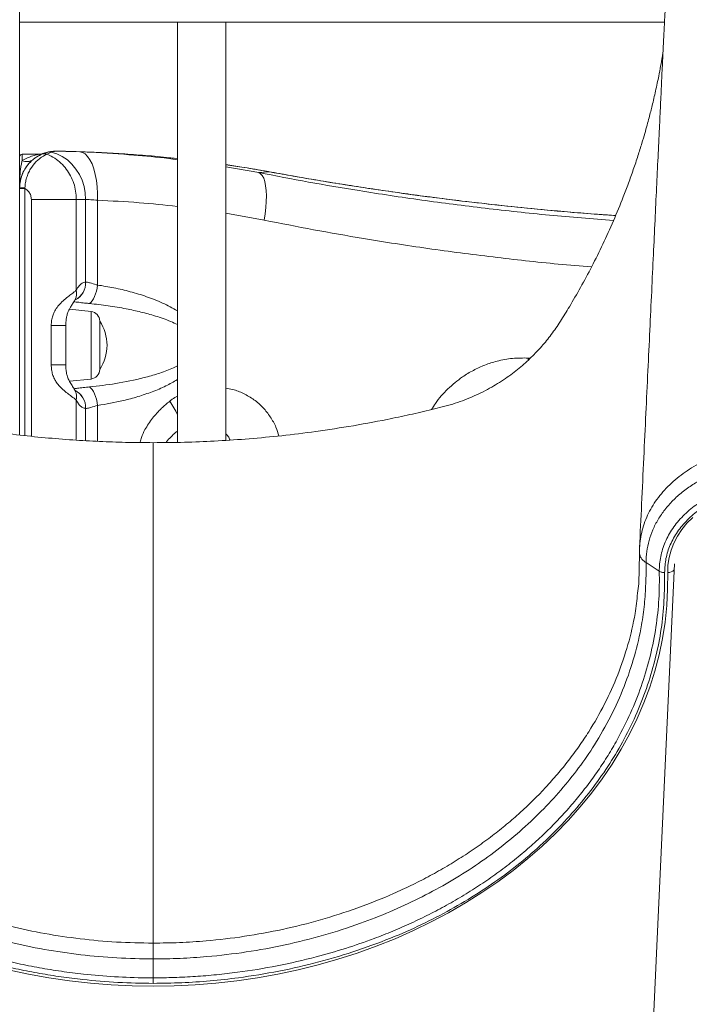
# Model space of a CAD drawing. Units: millimetres. Extents: x -29427 to 16085, y -6422 to 9351.
# Drawn here: x -25116 to -24840, y 7257 to 7662 of the extents above; entities that cross this region are included whole.
import ezdxf

# ---------------------------------------------------------------- set-up
doc = ezdxf.new("R2010")
doc.units = ezdxf.units.MM

msp = doc.modelspace()

# ---------------------------------------------------------------- linework, layer by layer
at = {"color": 7, "linetype": 'Continuous', "lineweight": 15}
for p, q in [((-25115.62, 7808.26), (-25115.62, 7491.41)), ((-24849.92, 7661.26), (-25115.62, 7661.26)), ((-25050.62, 7661.26), (-25050.62, 7488.28)), ((-25030.62, 7489.12), (-25030.62, 7661.26)), ((-25106.54, 7606.87), (-25103.83, 7607.79)), ((-25102.62, 7607.79), (-25104.34, 7606.91)), ((-25103.83, 7607.79), (-25102.92, 7607.97)), ((-25102.04, 7607.97), (-25102.62, 7607.79)), ((-25092.7, 7607.97), (-25093.04, 7607.98)), ((-25092.37, 7607.97), (-25090.89, 7607.91)), ((-25107.95, 7606.87), (-25114.62, 7606.87)), ((-25106.15, 7607.1), (-25105.96, 7607.17)), ((-25050.62, 7605.12), (-25052.64, 7605.32)), ((-25012.65, 7599.63), (-25017.08, 7599.32)), ((-25113.5, 7592.77), (-25115.62, 7592.77)), ((-25113.47, 7593.09), (-25113.5, 7592.77)), ((-25110.78, 7588.26), (-25092.28, 7588.26)), ((-25092.28, 7588.26), (-25092.28, 7550.88)), ((-25088.45, 7588.24), (-25092.28, 7588.26)), ((-25088.45, 7554.25), (-25088.45, 7588.24)), ((-25083.53, 7587.93), (-25083.53, 7553.05)), ((-25088.45, 7554.25), (-25088.43, 7554.25)), ((-25086.2, 7542.16), (-25095.1, 7543.1)), ((-25102.6, 7520.19), (-25102.6, 7536.33)), ((-25102.6, 7536.33), (-25096.62, 7536.33)), ((-25096.62, 7536.33), (-25096.62, 7536.7)), ((-25096.62, 7536.33), (-25096.62, 7529.33)), ((-25082.62, 7528.26), (-25082.62, 7538.19)), ((-25096.62, 7528.26), (-25096.62, 7529.33)), ((-25096.62, 7527.19), (-25096.62, 7528.26)), ((-25096.62, 7527.19), (-25096.62, 7520.19)), ((-25082.62, 7518.33), (-25082.62, 7528.26)), ((-25102.6, 7520.19), (-25096.62, 7520.19)), ((-25096.62, 7519.47), (-25096.62, 7520.19)), ((-25095.09, 7513.42), (-25086.2, 7514.35)), ((-25088.43, 7502.27), (-25088.45, 7502.27)), ((-24852.07, 7435.25), (-24857.51, 7438.76)), ((-25060.62, 7267.86), (-25060.62, 7275.64))]:
    msp.add_line(p, q, dxfattribs=at)
at = {"color": 8, "linetype": 'Continuous', "lineweight": 15}
for p, q in [((-25114.62, 7606.87), (-25114.62, 7604.26)), ((-25050.62, 7605.09), (-25053.34, 7605.4)), ((-25030.62, 7601.71), (-25017.08, 7599.32)), ((-25012.95, 7599.69), (-25012.65, 7599.63)), ((-25113.5, 7592.77), (-25113.5, 7491.15)), ((-25110.78, 7490.82), (-25110.78, 7588.26)), ((-25014.86, 7579.75), (-25030.62, 7582.61)), ((-25086.2, 7542.16), (-25086.2, 7514.35)), ((-24906.05, 7523), (-24906.09, 7522.14)), ((-24906.05, 7523), (-24905.2, 7522.96)), ((-25092.28, 7505.64), (-25092.28, 7489.39)), ((-25088.45, 7489.11), (-25088.45, 7502.27)), ((-25083.53, 7503.47), (-25083.53, 7488.82))]:
    msp.add_line(p, q, dxfattribs=at)
at = {"color": 7, "linetype": 'Continuous', "lineweight": 15, "flags": 128}
for points in [[(-25102.62, 7607.79), (-25100.27, 7607.04), (-25098.04, 7605.94), (-25095.96, 7604.52), (-25094.08, 7602.79), (-25092.42, 7600.8), (-25091.02, 7598.58), (-25089.91, 7596.17), (-25089.1, 7593.61), (-25088.61, 7590.95), (-25088.45, 7588.24)], [(-25090.89, 7607.91), (-25089.75, 7607.65), (-25088.66, 7607), (-25087.62, 7605.97), (-25086.66, 7604.59), (-25085.81, 7602.87), (-25085.07, 7600.86), (-25084.46, 7598.6), (-25083.99, 7596.12), (-25083.68, 7593.48), (-25083.53, 7590.73), (-25083.53, 7587.93)], [(-25017.08, 7599.32), (-25016.32, 7598.88), (-25015.65, 7598.11), (-25015.08, 7597.01), (-25014.62, 7595.6), (-25014.28, 7593.9), (-25014.06, 7591.95), (-25013.96, 7589.78), (-25014, 7587.44), (-25014.16, 7584.95), (-25014.45, 7582.38), (-25014.86, 7579.75)], [(-25086.8, 7545.42), (-25086.25, 7545.87), (-25085.72, 7546.51), (-25085.22, 7547.32), (-25084.75, 7548.27), (-25084.35, 7549.35), (-25084, 7550.53), (-25083.73, 7551.77), (-25083.53, 7553.05)], [(-25086.8, 7511.1), (-25086.25, 7510.65), (-25085.72, 7510.01), (-25085.22, 7509.2), (-25084.75, 7508.25), (-25084.35, 7507.17), (-25084, 7505.99), (-25083.73, 7504.75), (-25083.53, 7503.47)], [(-24848.61, 7434.71), (-24848.51, 7437.79), (-24848.05, 7440.85), (-24847.24, 7443.87), (-24846.09, 7446.81), (-24844.61, 7449.66), (-24842.8, 7452.39), (-24840.69, 7454.98), (-24838.28, 7457.41)], [(-24861.03, 7426.15), (-24860.54, 7430.07), (-24860.23, 7442.43), (-24860.23, 7442.43), (-24860.23, 7442.43)], [(-24845.82, 7438.24), (-24852.92, 7283.97), (-24860.08, 7128.19)], [(-25120.32, 7271.13), (-25111.98, 7269.35), (-25103.55, 7267.84), (-25095.05, 7266.59), (-25086.49, 7265.62), (-25077.89, 7264.93), (-25069.26, 7264.51), (-25060.62, 7264.37), (-25051.97, 7264.51), (-25043.34, 7264.93), (-25034.74, 7265.62), (-25026.18, 7266.59), (-25017.68, 7267.84), (-25009.26, 7269.35), (-25000.91, 7271.13), (-24992.67, 7273.19), (-24984.54, 7275.5), (-24976.53, 7278.07), (-24968.67, 7280.9), (-24960.95, 7283.98), (-24953.41, 7287.3), (-24946.04, 7290.87), (-24938.86, 7294.67), (-24931.88, 7298.69), (-24925.12, 7302.94), (-24918.59, 7307.4), (-24912.29, 7312.06), (-24906.23, 7316.92), (-24900.43, 7321.98), (-24894.9, 7327.22), (-24889.65, 7332.63), (-24884.68, 7338.2), (-24880, 7343.93), (-24875.62, 7349.8), (-24871.55, 7355.81), (-24867.79, 7361.95), (-24864.36, 7368.2), (-24861.25, 7374.56), (-24858.47, 7381.01), (-24856.03, 7387.54), (-24853.92, 7394.15), (-24852.17, 7400.82), (-24850.75, 7407.54), (-24849.69, 7414.31), (-24848.98, 7421.1), (-24848.62, 7427.9), (-24848.61, 7434.71)]]:
    msp.add_lwpolyline(points, dxfattribs=at)
at = {"color": 7, "linetype": 'Continuous', "lineweight": 15}
for centre, radius, start, end in [((-25100.62, 7593.15), 15, 98.8164, 111.2363), ((-25103.22, 7604.98), 2.88, 77.9055, 102.311), ((-25102.49, 7605.2), 2.8, 80.8103, 98.7441), ((-25098.01, 7606.71), 1.39, 84.141, 93.1604), ((-25114.62, 7605.87), 1, 90, 180), ((-25112.72, 7608.27), 4.44, 244.6944, 305.0973), ((-25105.39, 7604.17), 2.93, 68.9953, 113.1453), ((-25113.91, 7568.48), 24.61, 88.9781, 93.9721), ((-25086.62, 7538.19), 4, 0, 84), ((-25097.54, 7528.26), 17.92, 0, 33.6305), ((-25097.54, 7528.26), 17.92, 326.3695, 0), ((-25086.62, 7518.33), 4, 276, 0)]:
    msp.add_arc(centre, radius, start, end, dxfattribs=at)
at = {"color": 8, "linetype": 'Continuous', "lineweight": 15}
for centre, radius, start, end in [((-25097.6, 7549.63), 5.47, 332.6022, 13.2566), ((-25096.39, 7553.95), 7.95, 297.7402, 2.1668), ((-25096.4, 7553.96), 7.97, 298.5116, 2.08), ((-25096.36, 7502.58), 7.92, 357.781, 63.9852), ((-25096.36, 7502.57), 7.93, 357.841, 64.0632), ((-25097.6, 7506.89), 5.47, 346.7519, 26.9224), ((-25082.65, 7485.04), 35.21, 24.5198, 34.9824), ((-24848.44, 7438.2), 3.49, 267.2451, 316.3871)]:
    msp.add_arc(centre, radius, start, end, dxfattribs=at)
at = {"color": 7, "linetype": 'Continuous', "lineweight": 15}
for points, knots in [([(-24844.39, 7718.09), (-24844.63, 7717.14), (-24845.08, 7715.34), (-24845.64, 7712.48), (-24846.1, 7709.68), (-24846.46, 7707.09), (-24846.75, 7704.7), (-24846.99, 7702.58), (-24847.18, 7700.77), (-24847.33, 7699.25), (-24847.47, 7697.79), (-24847.61, 7696.31), (-24847.75, 7694.65), (-24847.91, 7692.8), (-24848.07, 7690.73), (-24848.24, 7688.54), (-24848.42, 7686.08), (-24848.62, 7683.18), (-24848.85, 7679.72), (-24849.11, 7675.64), (-24849.4, 7670.85), (-24849.7, 7665.39), (-24850.03, 7659.2), (-24850.38, 7652.24), (-24850.76, 7644.31), (-24851.16, 7635.9), (-24851.58, 7626.94), (-24852.06, 7616.82), (-24852.6, 7605.49), (-24853.2, 7592.86), (-24853.83, 7579.48), (-24854.5, 7565.25), (-24855.22, 7550.17), (-24855.97, 7534.21), (-24856.77, 7517.48), (-24857.6, 7499.97), (-24858.46, 7481.68), (-24859.33, 7463.26), (-24859.92, 7450.94), (-24860.2, 7444.97)], [0, 0, 0, 0, 0.024528, 0.0467, 0.066532, 0.084025, 0.099313, 0.112443, 0.122843, 0.131508, 0.139875, 0.14824, 0.156603, 0.167245, 0.177883, 0.188517, 0.200087, 0.213651, 0.228919, 0.246118, 0.265252, 0.286324, 0.308149, 0.331733, 0.357078, 0.384166, 0.412992, 0.443556, 0.481809, 0.522477, 0.565559, 0.611055, 0.659967, 0.711394, 0.765335, 0.82179, 0.880758, 0.942242, 1, 1, 1, 1]), ([(-25060.62, 7488.15), (-25064.41, 7488.17), (-25071.78, 7488.22), (-25082.81, 7488.62), (-25093.87, 7489.25), (-25105.27, 7490.16), (-25117.21, 7491.39), (-25129.86, 7493.02), (-25143.28, 7495.1), (-25155.56, 7497.38), (-25166.32, 7499.64), (-25175.3, 7501.74), (-25183.96, 7503.85), (-25191.95, 7506.81), (-25199.2, 7510.37), (-25205.69, 7514.38), (-25211.41, 7518.68), (-25216.39, 7523.15), (-25220.77, 7527.76), (-25224.79, 7532.69), (-25228.52, 7538.19), (-25232.48, 7544.68), (-25236.85, 7552.19), (-25241.48, 7560.78), (-25246.01, 7569.92), (-25250.34, 7579.47), (-25254, 7588.35), (-25257.05, 7596.45), (-25259.51, 7603.54), (-25261.65, 7610.22), (-25263.29, 7615.78), (-25264.5, 7620.15), (-25265.38, 7623.49), (-25266.18, 7626.67), (-25266.92, 7629.73), (-25267.65, 7632.95), (-25268.33, 7636.06), (-25269.04, 7639.53), (-25269.74, 7643.22), (-25270.32, 7646.48), (-25270.59, 7648.15), (-25270.69, 7648.78)], [0, 0, 0, 0, 0.037088, 0.072113, 0.108025, 0.145463, 0.183997, 0.225504, 0.270383, 0.316929, 0.347899, 0.378191, 0.407433, 0.435299, 0.46174, 0.486716, 0.510197, 0.532163, 0.552605, 0.57305, 0.594727, 0.617823, 0.647642, 0.679766, 0.713215, 0.747464, 0.78241, 0.807225, 0.83228, 0.855883, 0.875978, 0.889328, 0.900564, 0.910212, 0.922101, 0.933138, 0.944843, 0.956217, 0.972813, 0.989746, 1, 1, 1, 1]), ([(-24850.54, 7648.81), (-24850.64, 7648.17), (-24850.91, 7646.49), (-24851.49, 7643.22), (-24852.19, 7639.53), (-24852.91, 7636.06), (-24853.58, 7632.95), (-24854.28, 7629.88), (-24854.95, 7627.1), (-24855.61, 7624.46), (-24856.3, 7621.78), (-24857.12, 7618.74), (-24858.1, 7615.25), (-24859.35, 7611.03), (-24860.9, 7606.08), (-24862.75, 7600.56), (-24864.76, 7594.91), (-24867.44, 7587.85), (-24870.89, 7579.47), (-24875.22, 7569.92), (-24879.76, 7560.78), (-24884.38, 7552.19), (-24888.75, 7544.68), (-24892.72, 7538.19), (-24896.44, 7532.69), (-24900.46, 7527.76), (-24904.84, 7523.15), (-24909.83, 7518.68), (-24915.55, 7514.38), (-24922.03, 7510.37), (-24929.28, 7506.81), (-24937.28, 7503.85), (-24945.93, 7501.74), (-24954.91, 7499.64), (-24966.33, 7497.24), (-24979.85, 7494.77), (-24994.95, 7492.5), (-25009.15, 7490.81), (-25022.49, 7489.59), (-25035.25, 7488.77), (-25047.9, 7488.25), (-25056.3, 7488.18), (-25060.62, 7488.15)], [0, 0, 0, 0, 0.0104107, 0.0273409, 0.0439343, 0.055307, 0.0670094, 0.0780446, 0.0883276, 0.0965873, 0.105448, 0.1158182, 0.1277201, 0.1411701, 0.1590253, 0.1786172, 0.1982442, 0.2177174, 0.252658, 0.2869008, 0.3203447, 0.3524636, 0.3822778, 0.4053705, 0.4270443, 0.4474861, 0.4679247, 0.4898866, 0.5133637, 0.538336, 0.5647729, 0.5926345, 0.6218718, 0.6521594, 0.683124, 0.7362214, 0.7867851, 0.8326675, 0.8761184, 0.9178097, 0.957799, 1, 1, 1, 1]), ([(-25102.92, 7607.97), (-25102.54, 7608.02), (-25101.79, 7608.1), (-25100.11, 7608.12), (-25098.71, 7608.11), (-25098.09, 7608.1)], [0, 0, 0, 0, 0.348633, 0.709821, 1, 1, 1, 1]), ([(-25097.87, 7608.09), (-25098.46, 7608.1), (-25099.61, 7608.12), (-25100.87, 7608.1), (-25101.65, 7608.05), (-25101.94, 7607.99), (-25102.04, 7607.97)], [0, 0, 0, 0, 0.29322, 0.566664, 0.848278, 1, 1, 1, 1]), ([(-25098.09, 7608.1), (-25096.25, 7608.07), (-25094.39, 7608.03), (-25092.39, 7607.97), (-25092.37, 7607.97)], [0, 0, 0, 0, 0.99155, 1, 1, 1, 1]), ([(-25092.37, 7607.97), (-25092.39, 7607.97), (-25094.29, 7608.03), (-25096.09, 7608.06), (-25097.87, 7608.09)], [0, 0, 0, 0, 0.007135, 1, 1, 1, 1]), ([(-25090.89, 7607.91), (-25084.84, 7607.67), (-25077.44, 7607.37), (-25069.96, 7606.63), (-25068.6, 7606.49)], [0, 0, 0, 0, 0.818059, 1, 1, 1, 1]), ([(-25053.34, 7605.4), (-25053.52, 7605.41), (-25057.07, 7605.81), (-25063.83, 7606.38), (-25073.58, 7607.1), (-25082.54, 7607.61), (-25088.12, 7607.81), (-25090.62, 7607.9)], [0, 0, 0, 0, 0.013623, 0.270703, 0.52977, 0.789112, 1, 1, 1, 1]), ([(-25115.62, 7593.03), (-25115.59, 7593.72), (-25115.53, 7595.12), (-25114.94, 7597.82), (-25113.58, 7600.91), (-25111.61, 7603.37), (-25109.88, 7604.9), (-25108.64, 7605.76), (-25107.6, 7606.36), (-25106.89, 7606.71), (-25106.64, 7606.82), (-25106.54, 7606.87)], [0, 0, 0, 0, 0.09633, 0.195162, 0.386368, 0.575291, 0.674559, 0.776365, 0.857862, 0.941964, 1, 1, 1, 1]), ([(-25110.16, 7604.64), (-25110.69, 7604.17), (-25111.66, 7603.31), (-25112.87, 7601.76), (-25113.86, 7600.16), (-25114.36, 7599.13), (-25115.06, 7597.24), (-25115.51, 7595.37), (-25115.62, 7593.75), (-25115.62, 7593.07), (-25115.62, 7593.06)], [0, 0, 0, 0, 0.215903, 0.397374, 0.423997, 0.60666, 0.619115, 0.828268, 0.99835, 1, 1, 1, 1]), ([(-25115.62, 7593.06), (-25115.62, 7593.07), (-25115.62, 7593.54), (-25115.61, 7594.46), (-25115.58, 7596.37), (-25115.49, 7598.61), (-25115.25, 7600.98), (-25114.92, 7602.87), (-25114.72, 7603.8), (-25114.62, 7604.26)], [0, 0, 0, 0, 0.002297, 0.107645, 0.212161, 0.447082, 0.642777, 0.827028, 1, 1, 1, 1]), ([(-25104.34, 7606.91), (-25104.44, 7606.86), (-25104.68, 7606.76), (-25105.38, 7606.42), (-25106.38, 7605.83), (-25107.62, 7604.95), (-25109.31, 7603.44), (-25110.88, 7601.44), (-25112.09, 7599.1), (-25112.78, 7597.2), (-25113.27, 7595.17), (-25113.4, 7593.79), (-25113.47, 7593.09)], [0, 0, 0, 0, 0.066247, 0.155713, 0.247651, 0.349441, 0.453857, 0.638348, 0.728006, 0.819989, 0.908892, 1, 1, 1, 1]), ([(-25105.93, 7607.18), (-25105.92, 7607.19), (-25105.91, 7607.19), (-25105.97, 7607.17), (-25106.16, 7607.11), (-25106.55, 7607.01), (-25107.17, 7606.89), (-25107.67, 7606.86), (-25107.95, 7606.85)], [0, 0, 0, 0, 0.050568, 0.243568, 0.388368, 0.514728, 0.727776, 1, 1, 1, 1]), ([(-25104.34, 7606.91), (-25103.24, 7606.38), (-25101.2, 7605.41), (-25098.54, 7603.26), (-25096.35, 7600.83), (-25094.56, 7598), (-25093.27, 7594.93), (-25092.43, 7591.65), (-25092.33, 7589.4), (-25092.28, 7588.26)], [0, 0, 0, 0, 0.1581293, 0.2964478, 0.4387695, 0.5770584, 0.7193484, 0.857672, 1, 1, 1, 1]), ([(-25013.12, 7599.71), (-25013.81, 7599.84), (-25017.51, 7600.53), (-25023.35, 7601.5), (-25028.44, 7602.26), (-25030.62, 7602.58)], [0, 0, 0, 0, 0.117324, 0.623209, 1, 1, 1, 1]), ([(-24870.07, 7581.62), (-24872.55, 7581.8), (-24878.75, 7582.23), (-24888.57, 7583.03), (-24899.56, 7584.01), (-24910.44, 7585.07), (-24921.25, 7586.22), (-24931.96, 7587.45), (-24942.6, 7588.76), (-24953.14, 7590.15), (-24963.58, 7591.61), (-24973.92, 7593.14), (-24984.13, 7594.74), (-24994.21, 7596.39), (-25003.84, 7598.05), (-25010.02, 7599.17), (-25012.95, 7599.7)], [0, 0, 0, 0, 0.048661, 0.121791, 0.194738, 0.26773, 0.340824, 0.414063, 0.487491, 0.56115, 0.63508, 0.709323, 0.783512, 0.857844, 0.932752, 1, 1, 1, 1]), ([(-25110.78, 7588.26), (-25110.84, 7588.82), (-25110.94, 7589.94), (-25111.77, 7591.44), (-25112.71, 7592.33), (-25113.34, 7592.68), (-25113.5, 7592.77)], [0, 0, 0, 0, 0.299973, 0.599941, 0.900078, 1, 1, 1, 1]), ([(-25083.53, 7587.93), (-25084.53, 7588.02), (-25086.58, 7588.21), (-25087.81, 7588.23), (-25088.45, 7588.24)], [0, 0, 0, 0, 0.483426, 1, 1, 1, 1]), ([(-25102.6, 7536.33), (-25102.6, 7536.39), (-25102.6, 7537.1), (-25102.51, 7538.47), (-25102.1, 7540.28), (-25101.36, 7542.11), (-25100.25, 7543.9), (-25098.63, 7545.76), (-25096.74, 7547.45), (-25094.91, 7548.86), (-25093.33, 7550.02), (-25092.63, 7550.59), (-25092.28, 7550.88)], [0, 0, 0, 0, 0.0075697, 0.0958631, 0.1862516, 0.2571945, 0.363522, 0.4742685, 0.6072942, 0.7455744, 0.8706676, 1, 1, 1, 1]), ([(-25092.28, 7550.88), (-25091.91, 7551.53), (-25091.21, 7552.76), (-25089.92, 7553.93), (-25088.94, 7554.14), (-25088.45, 7554.25)], [0, 0, 0, 0, 0.348803, 0.668073, 1, 1, 1, 1]), ([(-25088.43, 7554.25), (-25087.94, 7554.22), (-25087.39, 7554.17), (-25085.93, 7553.76), (-25084.83, 7553.39), (-25083.7, 7553.09), (-25083.53, 7553.05)], [0, 0, 0, 0, 0.409948, 0.453919, 0.91754, 1, 1, 1, 1]), ([(-25096.59, 7536.49), (-25096.58, 7537.08), (-25096.56, 7538.22), (-25096.35, 7539.9), (-25095.91, 7541.42), (-25095.3, 7542.78), (-25094.6, 7544.06), (-25093.73, 7545.45), (-25093.08, 7546.43), (-25092.76, 7547.09), (-25092.74, 7547.12)], [0, 0, 0, 0, 0.137877, 0.269505, 0.398304, 0.518336, 0.638533, 0.794476, 0.992222, 1, 1, 1, 1]), ([(-25092.77, 7547.01), (-25092.72, 7547.11), (-25092.62, 7547.27), (-25092.63, 7547.25), (-25092.64, 7547.24)], [0, 0, 0, 0, 0.605424, 1, 1, 1, 1]), ([(-25092.28, 7505.64), (-25092.31, 7505.66), (-25092.81, 7506.1), (-25093.96, 7506.96), (-25095.94, 7508.44), (-25097.63, 7509.83), (-25099.17, 7511.35), (-25100.39, 7512.84), (-25101.38, 7514.47), (-25102.1, 7516.23), (-25102.53, 7518.17), (-25102.58, 7519.51), (-25102.6, 7520.19)], [0, 0, 0, 0, 0.012783, 0.20761, 0.332912, 0.462366, 0.555651, 0.651094, 0.732701, 0.818868, 0.907906, 1, 1, 1, 1]), ([(-25092.72, 7509.37), (-25092.86, 7509.64), (-25093.27, 7510.41), (-25094.06, 7511.66), (-25094.98, 7513.17), (-25095.71, 7514.56), (-25096.14, 7515.89), (-25096.42, 7517.3), (-25096.59, 7518.76), (-25096.58, 7519.78), (-25096.58, 7520.19)], [0, 0, 0, 0, 0.086126, 0.250073, 0.428351, 0.568032, 0.658022, 0.76247, 0.904537, 1, 1, 1, 1]), ([(-25092.59, 7509.17), (-25092.59, 7509.17), (-25092.55, 7509.13), (-25092.63, 7509.21), (-25092.73, 7509.4), (-25092.76, 7509.47)], [0, 0, 0, 0, 0.004935, 0.681958, 1, 1, 1, 1]), ([(-25088.45, 7502.27), (-25088.88, 7502.35), (-25089.73, 7502.52), (-25090.85, 7503.42), (-25091.68, 7504.5), (-25092.12, 7505.34), (-25092.28, 7505.64)], [0, 0, 0, 0, 0.288628, 0.564614, 0.848027, 1, 1, 1, 1]), ([(-25083.53, 7503.47), (-25084.5, 7503.19), (-25086.25, 7502.67), (-25087.74, 7502.25), (-25088.3, 7502.26), (-25088.43, 7502.27)], [0, 0, 0, 0, 0.486629, 0.878586, 1, 1, 1, 1]), ([(-25055.28, 7488.22), (-25055.21, 7488.32), (-25054.65, 7489.14), (-25053.29, 7490.56), (-25051.8, 7492.02), (-25050.83, 7492.76), (-25050.62, 7492.92)], [0, 0, 0, 0, 0.057088, 0.447377, 0.880841, 1, 1, 1, 1]), ([(-25030.62, 7491.79), (-25030.5, 7491.68), (-25030, 7491.16), (-25029.41, 7490.29), (-25029.03, 7489.48), (-25028.91, 7489.23)], [0, 0, 0, 0, 0.164441, 0.740092, 1, 1, 1, 1]), ([(-25060.62, 7488.26), (-25060.62, 7488.27), (-25060.62, 7488.3), (-25060.62, 7487.89), (-25060.62, 7486.47), (-25060.62, 7483.93), (-25060.62, 7481.18), (-25060.62, 7478.74), (-25060.62, 7475.95), (-25060.62, 7472.6), (-25060.62, 7468.61), (-25060.62, 7463.9), (-25060.62, 7458.7), (-25060.62, 7452.98), (-25060.62, 7446.73), (-25060.62, 7437.93), (-25060.62, 7414.57), (-25060.62, 7376.18), (-25060.62, 7327.91), (-25060.62, 7296.48), (-25060.62, 7282.15)], [0, 0, 0, 0, 0.022179, 0.044374, 0.0853, 0.12651, 0.147549, 0.168626, 0.18982, 0.211052, 0.236455, 0.261926, 0.287603, 0.31335, 0.339592, 0.36587, 0.418429, 0.621589, 0.82749, 1, 1, 1, 1]), ([(-25060.62, 7275.64), (-25065.59, 7275.72), (-25075.58, 7275.89), (-25090.56, 7277.25), (-25105.52, 7279.42), (-25118.17, 7282.06), (-25128.5, 7284.71), (-25136.6, 7287.09), (-25144.59, 7289.74), (-25152.5, 7292.68), (-25160.31, 7295.92), (-25168.01, 7299.44), (-25175.52, 7303.26), (-25182.68, 7307.25), (-25189.46, 7311.41), (-25195.88, 7315.7), (-25202.07, 7320.22), (-25208.07, 7324.99), (-25213.84, 7330), (-25219.4, 7335.24), (-25224.68, 7340.68), (-25230.89, 7347.68), (-25237.7, 7356.42), (-25244.73, 7367.13), (-25250.78, 7378.38), (-25255.15, 7388.64), (-25258.21, 7397.66), (-25260.3, 7405.32), (-25261.92, 7413.08), (-25263.08, 7421.13), (-25263.68, 7428.73), (-25263.81, 7434.76), (-25263.71, 7439.02), (-25263.83, 7442.6), (-25264.5, 7446.54), (-25265.8, 7450.81), (-25267.56, 7454.66), (-25269.6, 7458.08), (-25271.8, 7461.08), (-25274.32, 7463.94), (-25277.15, 7466.62), (-25280.23, 7469.08), (-25283.56, 7471.33), (-25287.14, 7473.36), (-25290.93, 7475.15), (-25294.87, 7476.66), (-25298.95, 7477.91), (-25303.18, 7478.89), (-25307.51, 7479.57), (-25311.87, 7479.97), (-25316.26, 7480.08), (-25320.68, 7479.88), (-25325.06, 7479.39), (-25329.34, 7478.62), (-25333.52, 7477.56), (-25337.62, 7476.21), (-25341.54, 7474.59), (-25345.25, 7472.73), (-25348.74, 7470.64), (-25352.02, 7468.29), (-25355.03, 7465.74), (-25357.74, 7463.02), (-25360.15, 7460.13), (-25362.26, 7457.07), (-25364.45, 7453.09), (-25366.44, 7448.09), (-25367.04, 7444.06), (-25367.34, 7442.02)], [0, 0, 0, 0, 0.030934, 0.062035, 0.093644, 0.125423, 0.14325, 0.161108, 0.179059, 0.19704, 0.215391, 0.233777, 0.252274, 0.27081, 0.288189, 0.3056, 0.323111, 0.340655, 0.358571, 0.37652, 0.394567, 0.412647, 0.443965, 0.475457, 0.507805, 0.540345, 0.560884, 0.581471, 0.602208, 0.622996, 0.645469, 0.662268, 0.670673, 0.679071, 0.690368, 0.701795, 0.713482, 0.722437, 0.731456, 0.740605, 0.749822, 0.758779, 0.767799, 0.776949, 0.786167, 0.795128, 0.80415, 0.813304, 0.822524, 0.831518, 0.840575, 0.849765, 0.859021, 0.86802, 0.877082, 0.886277, 0.895539, 0.904512, 0.913548, 0.922716, 0.931951, 0.940895, 0.949901, 0.959038, 0.968243, 0.983945, 1, 1, 1, 1]), ([(-24753.89, 7442.02), (-24753.94, 7442.47), (-24754.15, 7444.45), (-24754.89, 7447.93), (-24756.47, 7452.38), (-24758.67, 7456.66), (-24761.49, 7460.72), (-24764.86, 7464.51), (-24768.75, 7467.99), (-24773.13, 7471.09), (-24777.93, 7473.79), (-24783.07, 7476.05), (-24788.52, 7477.82), (-24794.18, 7479.1), (-24799.98, 7479.88), (-24805.85, 7480.11), (-24811.71, 7479.83), (-24817.48, 7479.03), (-24823.1, 7477.72), (-24828.5, 7475.92), (-24833.6, 7473.66), (-24838.34, 7470.95), (-24842.67, 7467.85), (-24846.53, 7464.39), (-24849.85, 7460.61), (-24852.63, 7456.57), (-24854.83, 7452.31), (-24856.39, 7447.89), (-24857.33, 7443.35), (-24857.53, 7440.29), (-24857.51, 7438.76), (-24857.51, 7438.76)], [0, 0, 0, 0, 0.010703, 0.047196, 0.083805, 0.120299, 0.15696, 0.19374, 0.230403, 0.267218, 0.304152, 0.340967, 0.377814, 0.414779, 0.451625, 0.488385, 0.525262, 0.562021, 0.598651, 0.635399, 0.672029, 0.708564, 0.745214, 0.781748, 0.81809, 0.854546, 0.890887, 0.92722, 0.963668, 1, 1, 1, 1, 1]), ([(-25361.89, 7438.46), (-25361.84, 7438.82), (-25361.57, 7441.19), (-25360.46, 7445.59), (-25357.7, 7451.35), (-25353.7, 7456.71), (-25348.65, 7461.44), (-25342.6, 7465.47), (-25335.83, 7468.61), (-25328.41, 7470.83), (-25320.71, 7472.02), (-25312.79, 7472.18), (-25305.04, 7471.29), (-25297.52, 7469.37), (-25290.58, 7466.51), (-25284.3, 7462.74), (-25278.95, 7458.24), (-25274.6, 7453.05), (-25271.91, 7448.21), (-25270.37, 7444.02), (-25269.54, 7440.62), (-25269.17, 7437.13), (-25269.21, 7432.41), (-25269.19, 7426.5), (-25268.71, 7419.5), (-25267.88, 7412.62), (-25266.7, 7405.85), (-25265.16, 7399.11), (-25263.25, 7392.36), (-25260.96, 7385.63), (-25258.28, 7378.92), (-25255.23, 7372.29), (-25250.84, 7363.88), (-25244.65, 7353.83), (-25237.54, 7344.31), (-25231.22, 7336.91), (-25226.13, 7331.46), (-25220.75, 7326.16), (-25215.04, 7320.99), (-25209.01, 7315.97), (-25202.63, 7311.1), (-25195.96, 7306.46), (-25188.97, 7302), (-25181.66, 7297.76), (-25174.04, 7293.75), (-25166.17, 7290), (-25158.17, 7286.56), (-25150.09, 7283.44), (-25141.93, 7280.61), (-25133.6, 7278.06), (-25125.07, 7275.75), (-25116.36, 7273.72), (-25107.46, 7271.97), (-25098.45, 7270.51), (-25088.14, 7269.21), (-25076.51, 7268.23), (-25066.91, 7267.88), (-25061.61, 7267.86), (-25060.62, 7267.86)], [0, 0, 0, 0, 0.0028692, 0.0190887, 0.0357804, 0.0520515, 0.0687973, 0.0851218, 0.101923, 0.118258, 0.1350688, 0.1513709, 0.1681458, 0.184413, 0.20115, 0.2174093, 0.2341389, 0.2503932, 0.26712, 0.2762493, 0.2853785, 0.2948294, 0.3042925, 0.3232728, 0.3422888, 0.3605422, 0.3787955, 0.3971757, 0.415556, 0.4343365, 0.4531171, 0.472036, 0.4909548, 0.5261597, 0.5615916, 0.579668, 0.5977444, 0.6159437, 0.6341428, 0.6528074, 0.6714715, 0.6902826, 0.7090938, 0.7283706, 0.7476475, 0.7670841, 0.786521, 0.8052665, 0.8240121, 0.842891, 0.86177, 0.8810637, 0.9003573, 0.9197934, 0.9392295, 0.966433, 0.9937391, 1, 1, 1, 1]), ([(-25060.62, 7265.6), (-25065.46, 7265.67), (-25075.16, 7265.83), (-25087.8, 7266.9), (-25098.51, 7268.23), (-25107.34, 7269.64), (-25116.1, 7271.34), (-25124.85, 7273.34), (-25133.55, 7275.64), (-25142.19, 7278.26), (-25150.71, 7281.18), (-25158.97, 7284.35), (-25166.94, 7287.76), (-25174.64, 7291.39), (-25182.15, 7295.3), (-25189.5, 7299.51), (-25196.66, 7304.02), (-25203.63, 7308.83), (-25210.33, 7313.91), (-25218.47, 7320.68), (-25227.71, 7329.39), (-25235.91, 7338.51), (-25241.94, 7346.16), (-25246.21, 7352.12), (-25250.18, 7358.22), (-25253.84, 7364.47), (-25257.17, 7370.84), (-25260.17, 7377.33), (-25262.83, 7383.93), (-25265.16, 7390.67), (-25267.15, 7397.54), (-25268.77, 7404.53), (-25270.02, 7411.59), (-25270.87, 7418.61), (-25271.35, 7425.58), (-25271.42, 7431.31), (-25271.34, 7435.89), (-25271.62, 7439.34), (-25272.42, 7442.77), (-25273.91, 7446.88), (-25276.52, 7451.56), (-25280.61, 7456.46), (-25285.74, 7460.79), (-25291.66, 7464.34), (-25298.32, 7467.09), (-25305.41, 7468.91), (-25312.85, 7469.77), (-25320.32, 7469.64), (-25327.73, 7468.52), (-25334.73, 7466.44), (-25341.24, 7463.44), (-25346.97, 7459.66), (-25351.84, 7455.14), (-25355.64, 7450.09), (-25358.32, 7444.57), (-25359.4, 7440.39), (-25359.67, 7438.08), (-25359.7, 7437.74)], [0, 0, 0, 0, 0.03084, 0.061826, 0.080901, 0.099976, 0.119183, 0.138391, 0.158016, 0.177641, 0.197412, 0.217183, 0.236188, 0.255194, 0.274345, 0.293496, 0.313122, 0.332749, 0.352542, 0.372336, 0.408166, 0.444228, 0.462627, 0.481025, 0.499548, 0.518071, 0.536648, 0.555224, 0.573929, 0.592635, 0.611748, 0.630861, 0.650115, 0.669369, 0.687922, 0.706508, 0.715727, 0.724931, 0.734406, 0.743881, 0.75947, 0.775513, 0.791102, 0.807142, 0.822737, 0.838781, 0.854408, 0.870488, 0.886147, 0.902262, 0.917912, 0.934019, 0.949622, 0.965678, 0.981237, 0.997247, 1, 1, 1, 1]), ([(-24852.07, 7435.25), (-24852.07, 7435.25), (-24852.09, 7437.25), (-24851.7, 7441.33), (-24849.83, 7447.27), (-24846.7, 7452.94), (-24842.43, 7458.09), (-24837.08, 7462.64), (-24830.88, 7466.4), (-24823.9, 7469.31), (-24816.46, 7471.24), (-24808.65, 7472.17), (-24800.8, 7472.04), (-24793.02, 7470.88), (-24785.65, 7468.71), (-24778.79, 7465.56), (-24772.77, 7461.59), (-24767.65, 7456.84), (-24763.65, 7451.54), (-24760.82, 7445.73), (-24759.68, 7441.3), (-24759.39, 7438.85), (-24759.35, 7438.46)], [0, 0, 0, 0, 0, 0.053674, 0.108887, 0.162857, 0.218385, 0.272566, 0.328317, 0.382552, 0.438354, 0.492706, 0.548632, 0.603129, 0.659217, 0.713703, 0.769787, 0.824031, 0.879851, 0.933973, 0.989669, 1, 1, 1, 1]), ([(-24761.53, 7437.74), (-24761.57, 7438.1), (-24761.84, 7440.41), (-24762.94, 7444.62), (-24765.61, 7450.12), (-24769.44, 7455.18), (-24774.29, 7459.69), (-24780.06, 7463.47), (-24786.55, 7466.46), (-24793.59, 7468.53), (-24800.96, 7469.65), (-24808.46, 7469.76), (-24815.87, 7468.9), (-24822.99, 7467.06), (-24829.61, 7464.33), (-24835.54, 7460.74), (-24840.64, 7456.45), (-24844.73, 7451.53), (-24847.71, 7446.17), (-24849.57, 7440.5), (-24849.78, 7436.62), (-24849.89, 7434.68)], [0, 0, 0, 0, 0.010336, 0.065266, 0.120196, 0.175228, 0.230262, 0.285535, 0.340806, 0.396085, 0.451363, 0.506485, 0.561608, 0.616612, 0.671616, 0.726578, 0.781538, 0.836301, 0.891062, 0.94553, 1, 1, 1, 1]), ([(-24860.18, 7444.77), (-24860.21, 7444.38), (-24860.25, 7443.78), (-24860.25, 7443.21), (-24860.24, 7443.02)], [0, 0, 0, 0, 0.666314, 1, 1, 1, 1]), ([(-24860.23, 7442.43), (-24860.23, 7442.43), (-24860.24, 7442.67), (-24860.24, 7442.9), (-24860.24, 7443.14)], [0, 0, 0, 0, 0.000067, 1, 1, 1, 1]), ([(-24857.51, 7438.76), (-24857.51, 7438.76), (-24857.49, 7435.89), (-24857.56, 7430.17), (-24858.13, 7421.63), (-24859.48, 7411.66), (-24862.11, 7400.33), (-24866.35, 7387.77), (-24871.86, 7375.52), (-24878.21, 7364.34), (-24885.18, 7354.22), (-24892.51, 7345.09), (-24900.61, 7336.35), (-24909.42, 7328.07), (-24918.9, 7320.31), (-24929.04, 7313.11), (-24939.81, 7306.47), (-24951.13, 7300.42), (-24962.94, 7294.98), (-24976.01, 7289.86), (-24990.41, 7285.24), (-25006.13, 7281.3), (-25022.18, 7278.35), (-25036.7, 7276.63), (-25049.53, 7275.8), (-25056.92, 7275.64), (-25060.62, 7275.64), (-25060.62, 7275.64)], [0, 0, 0, 0, 0.0000002, 0.0336681, 0.0673462, 0.1009937, 0.151894, 0.2029623, 0.2540309, 0.3049316, 0.3472497, 0.3897144, 0.4322251, 0.4746828, 0.5169952, 0.5590574, 0.6012698, 0.6435413, 0.6857688, 0.7278439, 0.7786603, 0.8296352, 0.8806091, 0.9314244, 0.9657122, 0.9999998, 1, 1, 1, 1]), ([(-25060.62, 7267.86), (-25057.72, 7267.88), (-25051.91, 7267.94), (-25043.21, 7268.38), (-25034.51, 7269.09), (-25023.23, 7270.4), (-25009.44, 7272.66), (-24994.61, 7276.06), (-24981.32, 7279.91), (-24970.84, 7283.52), (-24961.86, 7287.06), (-24954.28, 7290.36), (-24946.87, 7293.92), (-24939.61, 7297.75), (-24932.53, 7301.85), (-24925.62, 7306.22), (-24918.93, 7310.87), (-24912.46, 7315.78), (-24906.35, 7320.85), (-24900.58, 7326.06), (-24895.17, 7331.39), (-24890, 7336.92), (-24885.11, 7342.65), (-24880.49, 7348.59), (-24876.17, 7354.71), (-24872.16, 7361.01), (-24867.73, 7368.79), (-24863.17, 7378.16), (-24858.88, 7389.24), (-24855.57, 7400.63), (-24853.31, 7412.17), (-24852.27, 7421.83), (-24852.02, 7429.5), (-24852.05, 7433.33), (-24852.07, 7435.25), (-24852.07, 7435.25)], [0, 0, 0, 0, 0.026217, 0.052434, 0.078832, 0.10523, 0.155448, 0.205973, 0.244666, 0.283359, 0.309298, 0.335355, 0.361531, 0.387706, 0.414286, 0.440866, 0.467783, 0.494864, 0.521999, 0.548025, 0.574163, 0.600301, 0.626813, 0.653325, 0.68022, 0.707116, 0.734135, 0.778036, 0.822153, 0.86694, 0.911956, 0.956081, 0.978038, 1, 1, 1, 1, 1]), ([(-24849.89, 7434.68), (-24849.91, 7430.81), (-24849.95, 7423.06), (-24851.11, 7411.42), (-24853.4, 7399.85), (-24856.71, 7388.38), (-24861.04, 7377.12), (-24866.27, 7366.31), (-24872.36, 7355.98), (-24879.22, 7346.14), (-24886.9, 7336.67), (-24895.35, 7327.64), (-24904.55, 7319.07), (-24914.51, 7311.03), (-24925.19, 7303.56), (-24936.51, 7296.67), (-24948.4, 7290.42), (-24961.62, 7284.49), (-24976.24, 7279.05), (-24992.26, 7274.26), (-25008.7, 7270.48), (-25023.72, 7268.01), (-25037.13, 7266.55), (-25048.85, 7265.75), (-25056.7, 7265.65), (-25060.62, 7265.6)], [0, 0, 0, 0, 0.04398, 0.087938, 0.132346, 0.176866, 0.221386, 0.265794, 0.30813, 0.350611, 0.39314, 0.435621, 0.477957, 0.520412, 0.563023, 0.605689, 0.648305, 0.690763, 0.741685, 0.792769, 0.843856, 0.894784, 0.929847, 0.964937, 1, 1, 1, 1])]:
    msp.add_open_spline(points, degree=3, knots=knots, dxfattribs=at)
at = {"color": 8, "linetype": 'Continuous', "lineweight": 15}
for points, knots in [([(-25114.62, 7604.26), (-25113.88, 7604.64), (-25112.39, 7605.42), (-25110.54, 7606.11), (-25109.17, 7606.54), (-25108.35, 7606.76), (-25107.98, 7606.86), (-25107.96, 7606.86), (-25107.96, 7606.87)], [0, 0, 0, 0, 0.277264, 0.557785, 0.701358, 0.847957, 0.966178, 1, 1, 1, 1]), ([(-25106.14, 7607.08), (-25106.07, 7607.11), (-25105.71, 7607.26), (-25105.53, 7607.29), (-25105.86, 7607.18), (-25107.04, 7606.68), (-25108.59, 7605.84), (-25109.64, 7605.04), (-25110.16, 7604.64)], [0, 0, 0, 0, 0.039535, 0.195968, 0.353321, 0.593003, 0.796471, 1, 1, 1, 1]), ([(-25068.6, 7606.49), (-25063.84, 7606.12), (-25057.87, 7605.64), (-25051.85, 7604.8), (-25050.62, 7604.63)], [0, 0, 0, 0, 0.795701, 1, 1, 1, 1]), ([(-25012.65, 7599.63), (-25016.17, 7600.25), (-25022.23, 7601.34), (-25028.14, 7602.2), (-25030.62, 7602.57)], [0, 0, 0, 0, 0.5816975, 1, 1, 1, 1]), ([(-25017.08, 7599.32), (-25010.25, 7598), (-24996.61, 7595.38), (-24974.24, 7591.58), (-24950.03, 7587.92), (-24923.85, 7584.56), (-24897.49, 7581.7), (-24879.74, 7580.28), (-24870.91, 7579.58)], [0, 0, 0, 0, 0.144498, 0.289148, 0.466778, 0.644407, 0.823268, 1, 1, 1, 1]), ([(-24870.07, 7581.63), (-24874.58, 7581.95), (-24884.76, 7582.67), (-24900.4, 7584.06), (-24917.03, 7585.73), (-24933.47, 7587.6), (-24949.78, 7589.66), (-24965.91, 7591.91), (-24981.84, 7594.34), (-24997.48, 7596.91), (-25007.59, 7598.72), (-25012.65, 7599.63)], [0, 0, 0, 0, 0.088821, 0.200593, 0.312564, 0.425133, 0.537901, 0.652915, 0.768134, 0.883966, 1, 1, 1, 1]), ([(-25050.62, 7585.39), (-25055.9, 7585.95), (-25066.94, 7587.14), (-25077.85, 7587.66), (-25083.53, 7587.93)], [0, 0, 0, 0, 0.478562, 1, 1, 1, 1]), ([(-24879.96, 7560.52), (-24884.54, 7560.89), (-24898.16, 7561.99), (-24920.69, 7564.51), (-24947.48, 7568), (-24972.1, 7571.82), (-24994.58, 7575.74), (-25008.1, 7578.42), (-25014.86, 7579.75)], [0, 0, 0, 0, 0.099204, 0.295255, 0.492753, 0.690253, 0.845045, 1, 1, 1, 1]), ([(-25083.53, 7553.05), (-25081.28, 7552.69), (-25076.77, 7551.97), (-25070.02, 7550.37), (-25063.31, 7548.33), (-25056.75, 7545.83), (-25052.63, 7543.56), (-25050.62, 7542.44)], [0, 0, 0, 0, 0.199635, 0.399254, 0.602166, 0.804983, 1, 1, 1, 1]), ([(-25086.8, 7545.42), (-25087.11, 7545.45), (-25088.23, 7545.56), (-25090.11, 7545.78), (-25092, 7546.02), (-25092.99, 7546.11), (-25093.32, 7546.14)], [0, 0, 0, 0, 0.129813, 0.474748, 0.825723, 1, 1, 1, 1]), ([(-25050.62, 7536.76), (-25051.52, 7537.19), (-25054.47, 7538.59), (-25059.51, 7540.3), (-25065.65, 7541.98), (-25072.17, 7543.39), (-25079.22, 7544.58), (-25084.27, 7545.14), (-25086.8, 7545.42)], [0, 0, 0, 0, 0.079881, 0.259222, 0.424083, 0.589436, 0.794493, 1, 1, 1, 1]), ([(-24945.9, 7501.76), (-24945.39, 7502.63), (-24943.54, 7505.76), (-24939.27, 7510.38), (-24933.92, 7514.86), (-24928.69, 7518.01), (-24923.93, 7520.2), (-24918.55, 7521.92), (-24912.55, 7523.03), (-24908.22, 7523.01), (-24906.05, 7523)], [0, 0, 0, 0, 0.063265, 0.228479, 0.393666, 0.504118, 0.614932, 0.725363, 0.862686, 1, 1, 1, 1]), ([(-25086.8, 7511.1), (-25083.21, 7511.52), (-25075.7, 7512.39), (-25066.26, 7514.32), (-25058.55, 7516.53), (-25053.93, 7518.15), (-25051.36, 7519.43), (-25050.62, 7519.8)], [0, 0, 0, 0, 0.291702, 0.610939, 0.772028, 0.933919, 1, 1, 1, 1]), ([(-25093.28, 7510.38), (-25092.8, 7510.43), (-25091.6, 7510.54), (-25089.41, 7510.83), (-25087.68, 7511.01), (-25086.8, 7511.1)], [0, 0, 0, 0, 0.255276, 0.623926, 1, 1, 1, 1]), ([(-25050.62, 7514.11), (-25052.18, 7513.21), (-25055.54, 7511.28), (-25061.03, 7509.04), (-25066.89, 7507.05), (-25074.4, 7505.01), (-25079.98, 7504.07), (-25083.53, 7503.47)], [0, 0, 0, 0, 0.152905, 0.327194, 0.506164, 0.68517, 1, 1, 1, 1]), ([(-25030.62, 7510.56), (-25029.7, 7510.42), (-25027.2, 7510.03), (-25023.27, 7508.47), (-25019.01, 7505.95), (-25015.28, 7502.69), (-25012.25, 7498.83), (-25010.03, 7494.89), (-25009.2, 7492.12), (-25008.84, 7490.91)], [0, 0, 0, 0, 0.09205, 0.251979, 0.413171, 0.574317, 0.727927, 0.881509, 1, 1, 1, 1]), ([(-25053.8, 7505.23), (-25053.47, 7505.49), (-25052.47, 7506.29), (-25051.36, 7506.91), (-25050.62, 7507.32)], [0, 0, 0, 0, 0.328554, 1, 1, 1, 1]), ([(-25066.02, 7488.39), (-25065.85, 7489.02), (-25065.36, 7490.81), (-25063.72, 7494.18), (-25060.98, 7498.29), (-25057.46, 7502.13), (-25054.93, 7504.27), (-25053.8, 7505.23)], [0, 0, 0, 0, 0.09055, 0.257333, 0.522063, 0.787382, 1, 1, 1, 1]), ([(-24860.18, 7444.42), (-24860.16, 7445.19), (-24860.1, 7447.15), (-24859.57, 7450.31), (-24858.64, 7453.9), (-24857.32, 7457.41), (-24855.64, 7460.79), (-24853.63, 7464.04), (-24851.25, 7467.18), (-24848.56, 7470.14), (-24845.57, 7472.9), (-24842.31, 7475.45), (-24838.76, 7477.8), (-24834.97, 7479.89), (-24831, 7481.72), (-24826.86, 7483.27), (-24822.53, 7484.56), (-24818.1, 7485.54), (-24813.59, 7486.22), (-24809.03, 7486.6), (-24804.39, 7486.68), (-24799.77, 7486.43), (-24795.22, 7485.89), (-24790.75, 7485.04), (-24786.33, 7483.89), (-24782.06, 7482.44), (-24777.99, 7480.72), (-24774.12, 7478.74), (-24770.44, 7476.48), (-24767.01, 7473.99), (-24763.89, 7471.29), (-24761.08, 7468.41), (-24758.55, 7465.31), (-24756.37, 7462.07), (-24754.55, 7458.71), (-24753.1, 7455.26), (-24752.01, 7451.69), (-24751.43, 7448.74), (-24751.24, 7447), (-24751.19, 7446.49)], [0, 0, 0, 0, 0.017347, 0.044624, 0.072495, 0.100571, 0.127744, 0.155105, 0.18276, 0.210813, 0.238091, 0.26556, 0.293321, 0.321484, 0.348804, 0.376312, 0.404113, 0.432317, 0.459622, 0.487115, 0.515203, 0.543496, 0.570869, 0.598431, 0.626595, 0.654965, 0.682333, 0.709893, 0.738055, 0.766425, 0.793716, 0.8214, 0.849281, 0.877572, 0.904874, 0.932366, 0.960155, 0.988353, 1, 1, 1, 1]), ([(-25260.27, 7425.53), (-25259.94, 7422.98), (-25259.28, 7417.88), (-25257.68, 7410.26), (-25255.63, 7402.68), (-25252.62, 7393.77), (-25248.31, 7383.62), (-25242.37, 7372.55), (-25235.44, 7361.97), (-25227.34, 7351.57), (-25218.68, 7342.21), (-25209.7, 7333.84), (-25201.91, 7327.44), (-25194.65, 7322.11), (-25188.1, 7317.71), (-25181.33, 7313.55), (-25174.35, 7309.64), (-25167.17, 7305.98), (-25159.75, 7302.54), (-25152.11, 7299.34), (-25144.24, 7296.37), (-25136.16, 7293.66), (-25127.9, 7291.21), (-25117.63, 7288.55), (-25105.25, 7285.96), (-25090.63, 7283.79), (-25075.72, 7282.41), (-25065.66, 7282.24), (-25060.62, 7282.15)], [0, 0, 0, 0, 0.032966, 0.06601, 0.099294, 0.132659, 0.184591, 0.236831, 0.287116, 0.337681, 0.393552, 0.435968, 0.478556, 0.507421, 0.536347, 0.565395, 0.593979, 0.622678, 0.651435, 0.680583, 0.709785, 0.739375, 0.769019, 0.798769, 0.848424, 0.898328, 0.949024, 1, 1, 1, 1]), ([(-25060.62, 7282.15), (-25056.98, 7282.2), (-25049.69, 7282.29), (-25037.11, 7283.13), (-25022.91, 7284.79), (-25007.15, 7287.68), (-24991.55, 7291.58), (-24976.25, 7296.5), (-24963.91, 7301.43), (-24954.34, 7305.85), (-24947.27, 7309.44), (-24940.35, 7313.29), (-24933.59, 7317.42), (-24927.05, 7321.78), (-24920.83, 7326.33), (-24914.93, 7331.03), (-24907.47, 7337.5), (-24900.48, 7344.38), (-24894.01, 7351.64), (-24889.4, 7357.32), (-24885.09, 7363.17), (-24879.95, 7370.88), (-24874.39, 7380.62), (-24868.96, 7392.61), (-24864.79, 7405.05), (-24862.09, 7416.29), (-24861.32, 7423.38), (-24861.03, 7426.15)], [0, 0, 0, 0, 0.036695, 0.073499, 0.127246, 0.181318, 0.236391, 0.291805, 0.347285, 0.375198, 0.403163, 0.431725, 0.460344, 0.489143, 0.518002, 0.545908, 0.573866, 0.630118, 0.658845, 0.687624, 0.716561, 0.745552, 0.799346, 0.853484, 0.908708, 0.964306, 1, 1, 1, 1])]:
    msp.add_open_spline(points, degree=3, knots=knots, dxfattribs=at)
at = {"color": 7, "linetype": 'Continuous', "lineweight": 15}
for points in [[(-24857.51, 7438.76), (-24857.93, 7439.07), (-24858.78, 7439.68), (-24859.64, 7440.77), (-24860.18, 7441.93), (-24860.22, 7442.74), (-24860.24, 7443.14)], [(-24849.89, 7434.68), (-24850.09, 7434.69), (-24850.5, 7434.7), (-24851.08, 7434.82), (-24851.62, 7434.99), (-24851.92, 7435.16), (-24852.07, 7435.25)], [(-25060.62, 7282.15), (-25060.62, 7281.73), (-25060.62, 7280.88), (-25060.62, 7279.29), (-25060.62, 7277.53), (-25060.62, 7276.27), (-25060.62, 7275.64)], [(-25060.62, 7265.6), (-25060.62, 7265.76), (-25060.62, 7266.09), (-25060.62, 7266.66), (-25060.62, 7267.26), (-25060.62, 7267.66), (-25060.62, 7267.86)]]:
    msp.add_open_spline(points, degree=3, dxfattribs=at)

doc.saveas('drawing.dxf')
